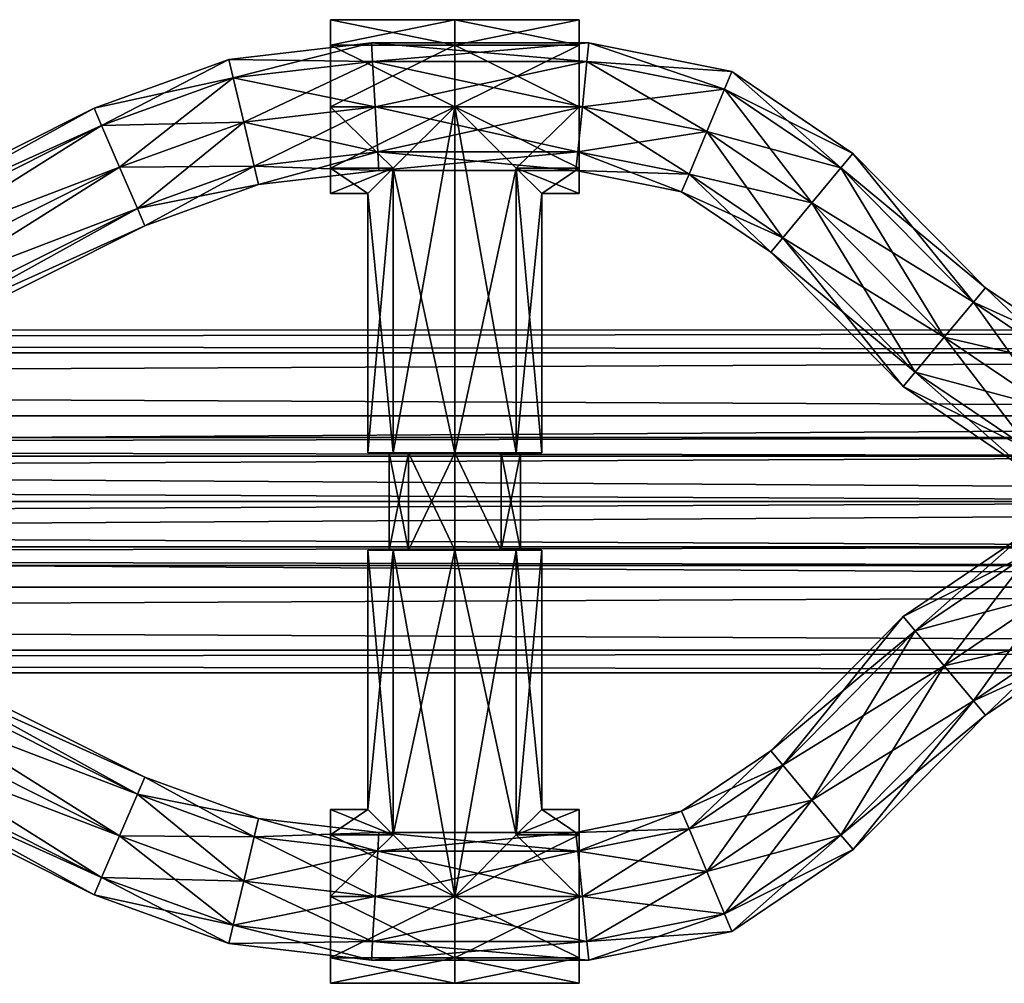
# Model space of a CAD drawing. Units: millimetres. Extents: x -1925 to 5876, y -4659 to 3241.
# Drawn here: x 3800 to 3938, y -402 to -266 of the extents above; entities that cross this region are included whole.
import ezdxf

# ---------------------------------------------------------------- set-up
doc = ezdxf.new("R2010")
doc.units = ezdxf.units.MM
doc.layers.add('ORG7413AY$Elverdal_Jungle', color=7, linetype='Continuous', true_color=0x939cb7)

msp = doc.modelspace()

# ---------------------------------------------------------------- linework, layer by layer
at = {"layer": 'ORG7413AY$Elverdal_Jungle', "color": 9, "true_color": 0xc8c8c8}
for points in [[(3843.38, -269.66, 391.4), (3860.88, -269.66, 391.4), (3860.88, -266.07, 400.07)], [(3843.38, -269.66, 391.4), (3860.88, -266.07, 400.07), (3843.38, -266.07, 400.07)], [(3843.38, -266.07, 400.07), (3860.88, -266.07, 400.07), (3860.88, -269.66, 408.73)], [(3843.38, -266.07, 400.07), (3860.88, -269.66, 408.73), (3843.38, -269.66, 408.73)], [(3843.38, -286.98, 408.73), (3843.38, -269.66, 391.4), (3843.38, -266.07, 400.07)], [(3843.38, -278.32, 412.32), (3843.38, -286.98, 408.73), (3843.38, -266.07, 400.07)], [(3843.38, -278.32, 412.32), (3843.38, -266.07, 400.07), (3843.38, -269.66, 408.73)], [(3878.38, -266.07, 400.07), (3878.38, -269.66, 408.73), (3860.88, -269.66, 408.73)], [(3878.38, -266.07, 400.07), (3860.88, -269.66, 408.73), (3860.88, -266.07, 400.07)], [(3878.38, -269.66, 391.4), (3878.38, -266.07, 400.07), (3860.88, -266.07, 400.07)], [(3878.38, -269.66, 391.4), (3860.88, -266.07, 400.07), (3860.88, -269.66, 391.4)], [(3878.38, -266.07, 400.07), (3878.38, -269.66, 391.4), (3878.38, -290.57, 400.07)], [(3878.38, -266.07, 400.07), (3878.38, -290.57, 400.07), (3878.38, -286.98, 408.73)], [(3878.38, -269.66, 408.73), (3878.38, -266.07, 400.07), (3878.38, -286.98, 408.73)], [(3843.38, -278.32, 387.82), (3860.88, -278.32, 387.82), (3860.88, -269.66, 391.4)], [(3843.38, -278.32, 387.82), (3860.88, -269.66, 391.4), (3843.38, -269.66, 391.4)], [(3843.38, -269.66, 408.73), (3860.88, -269.66, 408.73), (3860.88, -278.32, 412.32)], [(3843.38, -269.66, 408.73), (3860.88, -278.32, 412.32), (3843.38, -278.32, 412.32)], [(3843.38, -290.57, 400.07), (3843.38, -278.32, 387.82), (3843.38, -269.66, 391.4)], [(3843.38, -286.98, 408.73), (3843.38, -290.57, 400.07), (3843.38, -269.66, 391.4)], [(3878.38, -269.66, 408.73), (3878.38, -278.32, 412.32), (3860.88, -278.32, 412.32)], [(3878.38, -269.66, 408.73), (3860.88, -278.32, 412.32), (3860.88, -269.66, 408.73)], [(3878.38, -278.32, 387.82), (3878.38, -269.66, 391.4), (3860.88, -269.66, 391.4)], [(3878.38, -278.32, 387.82), (3860.88, -269.66, 391.4), (3860.88, -278.32, 387.82)], [(3878.38, -278.32, 387.82), (3878.38, -290.57, 400.07), (3878.38, -269.66, 391.4)], [(3878.38, -269.66, 408.73), (3878.38, -286.98, 408.73), (3878.38, -278.32, 412.32)], [(3843.38, -278.32, 412.32), (3860.88, -278.32, 412.32), (3852.22, -286.98, 408.73)], [(3843.38, -278.32, 412.32), (3852.22, -286.98, 408.73), (3843.38, -286.98, 408.73)], [(3843.38, -286.98, 391.4), (3852.22, -286.98, 391.4), (3860.88, -278.32, 387.82)], [(3843.38, -286.98, 391.4), (3860.88, -278.32, 387.82), (3843.38, -278.32, 387.82)], [(3843.38, -290.57, 400.07), (3843.38, -286.98, 391.4), (3843.38, -278.32, 387.82)], [(3852.22, -327.07, 408.73), (3860.88, -278.32, 412.32), (3860.88, -327.07, 412.32)], [(3852.22, -327.07, 408.73), (3852.22, -286.98, 408.73), (3860.88, -278.32, 412.32)], [(3860.88, -327.07, 387.82), (3860.88, -278.32, 387.82), (3852.22, -286.98, 391.4)], [(3878.38, -286.98, 391.4), (3878.38, -278.32, 387.82), (3860.88, -278.32, 387.82)], [(3878.38, -286.98, 391.4), (3860.88, -278.32, 387.82), (3869.54, -286.98, 391.4)], [(3878.38, -278.32, 412.32), (3869.54, -286.98, 408.73), (3860.88, -278.32, 412.32)], [(3869.54, -327.07, 391.4), (3860.88, -278.32, 387.82), (3860.88, -327.07, 387.82)], [(3869.54, -327.07, 391.4), (3869.54, -286.98, 391.4), (3860.88, -278.32, 387.82)], [(3860.88, -327.07, 412.32), (3860.88, -278.32, 412.32), (3869.54, -286.98, 408.73)], [(3878.38, -278.32, 412.32), (3878.38, -286.98, 408.73), (3869.54, -286.98, 408.73)], [(3878.38, -278.32, 387.82), (3878.38, -286.98, 391.4), (3878.38, -290.57, 400.07)], [(3843.38, -286.98, 408.73), (3852.22, -286.98, 408.73), (3848.63, -290.57, 400.07)], [(3843.38, -286.98, 408.73), (3848.63, -290.57, 400.07), (3843.38, -290.57, 400.07)], [(3843.38, -290.57, 400.07), (3848.63, -290.57, 400.07), (3852.22, -286.98, 391.4)], [(3843.38, -290.57, 400.07), (3852.22, -286.98, 391.4), (3843.38, -286.98, 391.4)], [(3848.63, -327.07, 400.07), (3852.22, -286.98, 408.73), (3852.22, -327.07, 408.73)], [(3848.63, -327.07, 400.07), (3848.63, -290.57, 400.07), (3852.22, -286.98, 408.73)], [(3852.22, -327.07, 391.4), (3852.22, -286.98, 391.4), (3848.63, -290.57, 400.07)], [(3860.88, -327.07, 387.82), (3852.22, -286.98, 391.4), (3852.22, -327.07, 391.4)], [(3860.88, -327.07, 412.32), (3869.54, -286.98, 408.73), (3869.54, -327.07, 408.73)], [(3878.38, -290.57, 400.07), (3878.38, -286.98, 391.4), (3869.54, -286.98, 391.4)], [(3878.38, -290.57, 400.07), (3869.54, -286.98, 391.4), (3873.13, -290.57, 400.07)], [(3878.38, -286.98, 408.73), (3873.13, -290.57, 400.07), (3869.54, -286.98, 408.73)], [(3873.13, -327.07, 400.07), (3869.54, -286.98, 391.4), (3869.54, -327.07, 391.4)], [(3873.13, -327.07, 400.07), (3873.13, -290.57, 400.07), (3869.54, -286.98, 391.4)], [(3869.54, -327.07, 408.73), (3869.54, -286.98, 408.73), (3873.13, -290.57, 400.07)], [(3878.38, -286.98, 408.73), (3878.38, -290.57, 400.07), (3873.13, -290.57, 400.07)], [(3852.22, -327.07, 391.4), (3848.63, -290.57, 400.07), (3848.63, -327.07, 400.07)], [(3869.54, -327.07, 408.73), (3873.13, -290.57, 400.07), (3873.13, -327.07, 400.07)], [(2299.74, -309.78, 2599.78), (4299.74, -313.01, 2587.71), (4299.74, -309.77, 2599.78)], [(2299.74, -313.01, 2611.86), (2299.74, -309.78, 2599.78), (4299.74, -309.77, 2599.78)], [(2299.74, -313.01, 2611.86), (4299.74, -309.77, 2599.78), (4299.74, -313.01, 2611.86)], [(2299.74, -309.78, 2599.78), (2299.74, -313.01, 2587.71), (4299.74, -313.01, 2587.71)], [(2299.74, -313.01, 2587.71), (2299.74, -321.85, 2578.87), (4299.74, -321.85, 2578.87)], [(2299.74, -313.01, 2587.71), (4299.74, -321.85, 2578.87), (4299.74, -313.01, 2587.71)], [(2299.74, -321.85, 2620.7), (2299.74, -313.01, 2611.86), (4299.74, -313.01, 2611.86)], [(2299.74, -321.85, 2620.7), (4299.74, -313.01, 2611.86), (4299.74, -321.85, 2620.7)], [(2299.74, -321.85, 2578.87), (2299.74, -333.93, 2575.63), (4299.74, -333.92, 2575.63)], [(2299.74, -321.85, 2578.87), (4299.74, -333.92, 2575.63), (4299.74, -321.85, 2578.87)], [(2299.74, -333.93, 2623.93), (2299.74, -321.85, 2620.7), (4299.74, -321.85, 2620.7)], [(2299.74, -333.93, 2623.93), (4299.74, -321.85, 2620.7), (4299.74, -333.92, 2623.93)], [(3852.22, -327.07, 408.73), (3851.63, -327.07, 400.07), (3848.63, -327.07, 400.07)], [(3848.63, -327.07, 400.07), (3851.63, -327.07, 400.07), (3854.34, -327.07, 393.53)], [(3848.63, -327.07, 400.07), (3854.34, -327.07, 393.53), (3852.22, -327.07, 391.4)], [(3852.22, -327.07, 408.73), (3854.34, -327.07, 406.61), (3851.63, -327.07, 400.07)], [(3860.88, -327.07, 412.32), (3854.34, -327.07, 406.61), (3852.22, -327.07, 408.73)], [(3852.22, -327.07, 391.4), (3854.34, -327.07, 393.53), (3860.88, -327.07, 390.82)], [(3852.22, -327.07, 391.4), (3860.88, -327.07, 390.82), (3860.88, -327.07, 387.82)], [(3860.88, -327.07, 412.32), (3860.88, -327.07, 409.32), (3854.34, -327.07, 406.61)], [(3869.54, -327.07, 408.73), (3860.88, -327.07, 409.32), (3860.88, -327.07, 412.32)], [(3869.54, -327.07, 408.73), (3867.42, -327.07, 406.61), (3860.88, -327.07, 409.32)], [(3860.88, -327.07, 387.82), (3867.42, -327.07, 393.53), (3869.54, -327.07, 391.4)], [(3860.88, -327.07, 387.82), (3860.88, -327.07, 390.82), (3867.42, -327.07, 393.53)], [(3873.13, -327.07, 400.07), (3867.42, -327.07, 406.61), (3869.54, -327.07, 408.73)], [(3873.13, -327.07, 400.07), (3870.13, -327.07, 400.07), (3867.42, -327.07, 406.61)], [(3869.54, -327.07, 391.4), (3867.42, -327.07, 393.53), (3870.13, -327.07, 400.07)], [(3869.54, -327.07, 391.4), (3870.13, -327.07, 400.07), (3873.13, -327.07, 400.07)], [(2299.74, -346, 2620.7), (2299.74, -333.93, 2623.93), (4299.74, -333.92, 2623.93)], [(2299.74, -346, 2620.7), (4299.74, -333.92, 2623.93), (4299.74, -346, 2620.7)], [(2299.74, -333.93, 2575.63), (4299.74, -346, 2578.87), (4299.74, -333.92, 2575.63)], [(2299.74, -333.93, 2575.63), (2299.74, -346, 2578.87), (4299.74, -346, 2578.87)], [(3848.63, -340.78, 400.07), (3852.22, -340.78, 408.73), (3852.22, -380.87, 408.73)], [(3848.63, -340.78, 400.07), (3852.22, -380.87, 408.73), (3848.63, -377.28, 400.07)], [(3852.22, -340.78, 391.4), (3848.63, -340.78, 400.07), (3848.63, -377.28, 400.07)], [(3852.22, -340.78, 391.4), (3848.63, -377.28, 400.07), (3852.22, -380.87, 391.4)], [(3852.22, -340.78, 408.73), (3848.63, -340.78, 400.07), (3851.63, -340.78, 400.07)], [(3848.63, -340.78, 400.07), (3854.34, -340.78, 393.53), (3851.63, -340.78, 400.07)], [(3848.63, -340.78, 400.07), (3852.22, -340.78, 391.4), (3854.34, -340.78, 393.53)], [(3852.22, -340.78, 408.73), (3851.63, -340.78, 400.07), (3854.34, -340.78, 406.61)], [(3852.22, -340.78, 408.73), (3860.88, -340.78, 412.32), (3860.88, -389.53, 412.32)], [(3852.22, -340.78, 408.73), (3860.88, -389.53, 412.32), (3852.22, -380.87, 408.73)], [(3860.88, -340.78, 387.82), (3852.22, -340.78, 391.4), (3852.22, -380.87, 391.4)], [(3860.88, -340.78, 387.82), (3852.22, -380.87, 391.4), (3860.88, -389.53, 387.82)], [(3860.88, -340.78, 412.32), (3852.22, -340.78, 408.73), (3854.34, -340.78, 406.61)], [(3852.22, -340.78, 391.4), (3860.88, -340.78, 387.82), (3860.88, -340.78, 390.82)], [(3852.22, -340.78, 391.4), (3860.88, -340.78, 390.82), (3854.34, -340.78, 393.53)], [(3860.88, -340.78, 412.32), (3854.34, -340.78, 406.61), (3860.88, -340.78, 409.32)], [(3869.54, -340.78, 391.4), (3860.88, -340.78, 387.82), (3860.88, -389.53, 387.82)], [(3869.54, -340.78, 391.4), (3860.88, -389.53, 387.82), (3869.54, -380.87, 391.4)], [(3860.88, -340.78, 412.32), (3869.54, -340.78, 408.73), (3869.54, -380.87, 408.73)], [(3860.88, -340.78, 412.32), (3869.54, -380.87, 408.73), (3860.88, -389.53, 412.32)], [(3869.54, -340.78, 408.73), (3860.88, -340.78, 412.32), (3860.88, -340.78, 409.32)], [(3869.54, -340.78, 408.73), (3860.88, -340.78, 409.32), (3867.42, -340.78, 406.61)], [(3860.88, -340.78, 387.82), (3869.54, -340.78, 391.4), (3867.42, -340.78, 393.53)], [(3860.88, -340.78, 387.82), (3867.42, -340.78, 393.53), (3860.88, -340.78, 390.82)], [(3873.13, -340.78, 400.07), (3869.54, -340.78, 408.73), (3867.42, -340.78, 406.61)], [(3873.13, -340.78, 400.07), (3867.42, -340.78, 406.61), (3870.13, -340.78, 400.07)], [(3869.54, -340.78, 391.4), (3870.13, -340.78, 400.07), (3867.42, -340.78, 393.53)], [(3873.13, -340.78, 400.07), (3869.54, -340.78, 391.4), (3869.54, -380.87, 391.4)], [(3873.13, -340.78, 400.07), (3869.54, -380.87, 391.4), (3873.13, -377.28, 400.07)], [(3869.54, -340.78, 408.73), (3873.13, -340.78, 400.07), (3873.13, -377.28, 400.07)], [(3869.54, -340.78, 408.73), (3873.13, -377.28, 400.07), (3869.54, -380.87, 408.73)], [(3869.54, -340.78, 391.4), (3873.13, -340.78, 400.07), (3870.13, -340.78, 400.07)], [(2299.74, -354.84, 2611.86), (2299.74, -346, 2620.7), (4299.74, -346, 2620.7)], [(2299.74, -354.84, 2611.86), (4299.74, -346, 2620.7), (4299.74, -354.84, 2611.86)], [(2299.74, -346, 2578.87), (2299.74, -354.84, 2587.71), (4299.74, -354.84, 2587.71)], [(2299.74, -346, 2578.87), (4299.74, -354.84, 2587.71), (4299.74, -346, 2578.87)], [(2299.74, -358.08, 2599.78), (2299.74, -354.84, 2611.86), (4299.74, -354.84, 2611.86)], [(2299.74, -358.08, 2599.78), (4299.74, -354.84, 2611.86), (4299.74, -358.07, 2599.78)], [(2299.74, -354.84, 2587.71), (2299.74, -358.08, 2599.78), (4299.74, -358.07, 2599.78)], [(2299.74, -354.84, 2587.71), (4299.74, -358.07, 2599.78), (4299.74, -354.84, 2587.71)], [(3848.63, -377.28, 400.07), (3852.22, -380.87, 408.73), (3843.38, -380.87, 408.73)], [(3848.63, -377.28, 400.07), (3843.38, -380.87, 408.73), (3843.38, -377.28, 400.07)], [(3852.22, -380.87, 391.4), (3848.63, -377.28, 400.07), (3843.38, -377.28, 400.07)], [(3852.22, -380.87, 391.4), (3843.38, -377.28, 400.07), (3843.38, -380.87, 391.4)], [(3843.38, -389.53, 387.82), (3843.38, -380.87, 391.4), (3843.38, -377.28, 400.07)], [(3843.38, -389.53, 387.82), (3843.38, -377.28, 400.07), (3843.38, -398.19, 391.4)], [(3843.38, -398.19, 391.4), (3843.38, -377.28, 400.07), (3843.38, -380.87, 408.73)], [(3869.54, -380.87, 391.4), (3878.38, -380.87, 391.4), (3878.38, -377.28, 400.07)], [(3869.54, -380.87, 391.4), (3878.38, -377.28, 400.07), (3873.13, -377.28, 400.07)], [(3873.13, -377.28, 400.07), (3878.38, -380.87, 408.73), (3869.54, -380.87, 408.73)], [(3873.13, -377.28, 400.07), (3878.38, -377.28, 400.07), (3878.38, -380.87, 408.73)], [(3878.38, -377.28, 400.07), (3878.38, -380.87, 391.4), (3878.38, -389.53, 387.82)], [(3878.38, -377.28, 400.07), (3878.38, -389.53, 387.82), (3878.38, -398.19, 391.4)], [(3878.38, -377.28, 400.07), (3878.38, -398.19, 391.4), (3878.38, -401.78, 400.07)], [(3878.38, -377.28, 400.07), (3878.38, -401.78, 400.07), (3878.38, -380.87, 408.73)], [(3852.22, -380.87, 408.73), (3860.88, -389.53, 412.32), (3843.38, -389.53, 412.32)], [(3852.22, -380.87, 408.73), (3843.38, -389.53, 412.32), (3843.38, -380.87, 408.73)], [(3860.88, -389.53, 387.82), (3852.22, -380.87, 391.4), (3843.38, -380.87, 391.4)], [(3860.88, -389.53, 387.82), (3843.38, -380.87, 391.4), (3843.38, -389.53, 387.82)], [(3843.38, -398.19, 391.4), (3843.38, -380.87, 408.73), (3843.38, -401.78, 400.07)], [(3843.38, -401.78, 400.07), (3843.38, -380.87, 408.73), (3843.38, -389.53, 412.32)], [(3860.88, -389.53, 387.82), (3878.38, -389.53, 387.82), (3878.38, -380.87, 391.4)], [(3860.88, -389.53, 387.82), (3878.38, -380.87, 391.4), (3869.54, -380.87, 391.4)], [(3869.54, -380.87, 408.73), (3878.38, -389.53, 412.32), (3860.88, -389.53, 412.32)], [(3869.54, -380.87, 408.73), (3878.38, -380.87, 408.73), (3878.38, -389.53, 412.32)], [(3878.38, -380.87, 408.73), (3878.38, -401.78, 400.07), (3878.38, -398.19, 408.73)], [(3878.38, -380.87, 408.73), (3878.38, -398.19, 408.73), (3878.38, -389.53, 412.32)], [(3860.88, -398.19, 391.4), (3860.88, -389.53, 387.82), (3843.38, -389.53, 387.82)], [(3860.88, -398.19, 391.4), (3843.38, -389.53, 387.82), (3843.38, -398.19, 391.4)], [(3860.88, -389.53, 412.32), (3860.88, -398.19, 408.73), (3843.38, -398.19, 408.73)], [(3860.88, -389.53, 412.32), (3843.38, -398.19, 408.73), (3843.38, -389.53, 412.32)], [(3843.38, -401.78, 400.07), (3843.38, -389.53, 412.32), (3843.38, -398.19, 408.73)], [(3860.88, -389.53, 412.32), (3878.38, -389.53, 412.32), (3878.38, -398.19, 408.73)], [(3860.88, -389.53, 412.32), (3878.38, -398.19, 408.73), (3860.88, -398.19, 408.73)], [(3860.88, -398.19, 391.4), (3878.38, -398.19, 391.4), (3878.38, -389.53, 387.82)], [(3860.88, -398.19, 391.4), (3878.38, -389.53, 387.82), (3860.88, -389.53, 387.82)], [(3860.88, -401.78, 400.07), (3860.88, -398.19, 391.4), (3843.38, -398.19, 391.4)], [(3860.88, -401.78, 400.07), (3843.38, -398.19, 391.4), (3843.38, -401.78, 400.07)], [(3860.88, -398.19, 408.73), (3860.88, -401.78, 400.07), (3843.38, -401.78, 400.07)], [(3860.88, -398.19, 408.73), (3843.38, -401.78, 400.07), (3843.38, -398.19, 408.73)], [(3860.88, -398.19, 408.73), (3878.38, -398.19, 408.73), (3878.38, -401.78, 400.07)], [(3860.88, -398.19, 408.73), (3878.38, -401.78, 400.07), (3860.88, -401.78, 400.07)], [(3860.88, -401.78, 400.07), (3878.38, -401.78, 400.07), (3878.38, -398.19, 391.4)], [(3860.88, -401.78, 400.07), (3878.38, -398.19, 391.4), (3860.88, -398.19, 391.4)]]:
    msp.add_3dface(points, dxfattribs=at)
at = {"layer": 'ORG7413AY$Elverdal_Jungle', "color": 33, "true_color": 0xd19e74}
for points in [[(3849.13, -269.32, 400.07), (3829.08, -271.66, 400.07), (3829.69, -274.24, 393.7)], [(3849.28, -271.96, 406.43), (3829.08, -271.66, 400.07), (3849.13, -269.32, 400.07)], [(3849.13, -269.32, 400.07), (3829.69, -274.24, 393.7), (3849.28, -271.96, 393.7)], [(3879.48, -271.96, 406.43), (3849.13, -269.32, 400.07), (3879.74, -269.32, 400.07)], [(3879.74, -269.32, 400.07), (3849.13, -269.32, 400.07), (3849.28, -271.96, 393.7)], [(3879.48, -271.96, 406.43), (3849.28, -271.96, 406.43), (3849.13, -269.32, 400.07)], [(3879.74, -269.32, 400.07), (3849.28, -271.96, 393.7), (3879.48, -271.96, 393.7)], [(3899.92, -273.37, 400.07), (3879.74, -269.32, 400.07), (3879.48, -271.96, 393.7)], [(3898.88, -275.85, 406.43), (3879.48, -271.96, 406.43), (3879.74, -269.32, 400.07)], [(3898.88, -275.85, 406.43), (3879.74, -269.32, 400.07), (3899.92, -273.37, 400.07)], [(3829.08, -271.66, 400.07), (3810.1, -278.55, 400.07), (3811.14, -280.97, 393.7)], [(3829.69, -274.24, 406.43), (3810.1, -278.55, 400.07), (3829.08, -271.66, 400.07)], [(3829.08, -271.66, 400.07), (3811.14, -280.97, 393.7), (3829.69, -274.24, 393.7)], [(3849.28, -271.96, 406.43), (3829.69, -274.24, 406.43), (3829.08, -271.66, 400.07)], [(3849.28, -271.96, 393.7), (3829.69, -274.24, 393.7), (3831.16, -280.48, 391.07)], [(3849.65, -278.32, 409.07), (3829.69, -274.24, 406.43), (3849.28, -271.96, 406.43)], [(3849.28, -271.96, 393.7), (3831.16, -280.48, 391.07), (3849.65, -278.32, 391.07)], [(3879.48, -271.96, 393.7), (3849.28, -271.96, 393.7), (3849.65, -278.32, 391.07)], [(3878.85, -278.32, 409.07), (3849.28, -271.96, 406.43), (3879.48, -271.96, 406.43)], [(3878.85, -278.32, 409.07), (3849.65, -278.32, 409.07), (3849.28, -271.96, 406.43)], [(3879.48, -271.96, 393.7), (3849.65, -278.32, 391.07), (3878.85, -278.32, 391.07)], [(3898.88, -275.85, 393.7), (3879.48, -271.96, 393.7), (3878.85, -278.32, 391.07)], [(3896.37, -281.84, 409.07), (3878.85, -278.32, 409.07), (3879.48, -271.96, 406.43)], [(3899.92, -273.37, 400.07), (3879.48, -271.96, 393.7), (3898.88, -275.85, 393.7)], [(3896.37, -281.84, 409.07), (3879.48, -271.96, 406.43), (3898.88, -275.85, 406.43)], [(3829.69, -274.24, 406.43), (3811.14, -280.97, 406.43), (3810.1, -278.55, 400.07)], [(3829.69, -274.24, 393.7), (3811.14, -280.97, 393.7), (3813.66, -286.83, 391.07)], [(3831.16, -280.48, 409.07), (3811.14, -280.97, 406.43), (3829.69, -274.24, 406.43)], [(3829.69, -274.24, 393.7), (3813.66, -286.83, 391.07), (3831.16, -280.48, 391.07)], [(3849.65, -278.32, 409.07), (3831.16, -280.48, 409.07), (3829.69, -274.24, 406.43)], [(3916.96, -284.9, 400.07), (3899.92, -273.37, 400.07), (3898.88, -275.85, 393.7)], [(3915.27, -286.94, 406.43), (3898.88, -275.85, 406.43), (3899.92, -273.37, 400.07)], [(3915.27, -286.94, 406.43), (3899.92, -273.37, 400.07), (3916.96, -284.9, 400.07)], [(3898.88, -275.85, 393.7), (3878.85, -278.32, 391.07), (3896.37, -281.84, 391.07)], [(3915.27, -286.94, 393.7), (3898.88, -275.85, 393.7), (3896.37, -281.84, 391.07)], [(3911.18, -291.86, 409.07), (3896.37, -281.84, 409.07), (3898.88, -275.85, 406.43)], [(3916.96, -284.9, 400.07), (3898.88, -275.85, 393.7), (3915.27, -286.94, 393.7)], [(3911.18, -291.86, 409.07), (3898.88, -275.85, 406.43), (3915.27, -286.94, 406.43)], [(3810.1, -278.55, 400.07), (3752.23, -307.53, 400.07), (3753.27, -309.95, 393.7)], [(3811.14, -280.97, 406.43), (3752.23, -307.53, 400.07), (3810.1, -278.55, 400.07)], [(3810.1, -278.55, 400.07), (3753.27, -309.95, 393.7), (3811.14, -280.97, 393.7)], [(3849.65, -278.32, 391.07), (3831.16, -280.48, 391.07), (3832.63, -286.71, 393.7)], [(3850.02, -284.69, 406.43), (3831.16, -280.48, 409.07), (3849.65, -278.32, 409.07)], [(3849.65, -278.32, 391.07), (3832.63, -286.71, 393.7), (3850.02, -284.69, 393.7)], [(3878.85, -278.32, 391.07), (3849.65, -278.32, 391.07), (3850.02, -284.69, 393.7)], [(3878.21, -284.69, 406.43), (3849.65, -278.32, 409.07), (3878.85, -278.32, 409.07)], [(3878.21, -284.69, 406.43), (3850.02, -284.69, 406.43), (3849.65, -278.32, 409.07)], [(3878.85, -278.32, 391.07), (3850.02, -284.69, 393.7), (3878.21, -284.69, 393.7)], [(3896.37, -281.84, 391.07), (3878.85, -278.32, 391.07), (3878.21, -284.69, 393.7)], [(3893.87, -287.83, 406.43), (3878.21, -284.69, 406.43), (3878.85, -278.32, 409.07)], [(3893.87, -287.83, 406.43), (3878.85, -278.32, 409.07), (3896.37, -281.84, 409.07)], [(3811.14, -280.97, 406.43), (3753.27, -309.95, 406.43), (3752.23, -307.53, 400.07)], [(3811.14, -280.97, 393.7), (3753.27, -309.95, 393.7), (3755.78, -315.81, 391.07)], [(3813.66, -286.83, 409.07), (3753.27, -309.95, 406.43), (3811.14, -280.97, 406.43)], [(3811.14, -280.97, 393.7), (3755.78, -315.81, 391.07), (3813.66, -286.83, 391.07)], [(3831.16, -280.48, 409.07), (3813.66, -286.83, 409.07), (3811.14, -280.97, 406.43)], [(3831.16, -280.48, 391.07), (3813.66, -286.83, 391.07), (3816.18, -292.68, 393.7)], [(3832.63, -286.71, 406.43), (3813.66, -286.83, 409.07), (3831.16, -280.48, 409.07)], [(3831.16, -280.48, 391.07), (3816.18, -292.68, 393.7), (3832.63, -286.71, 393.7)], [(3850.02, -284.69, 406.43), (3832.63, -286.71, 406.43), (3831.16, -280.48, 409.07)], [(3896.37, -281.84, 391.07), (3878.21, -284.69, 393.7), (3893.87, -287.83, 393.7)], [(3911.18, -291.86, 391.07), (3896.37, -281.84, 391.07), (3893.87, -287.83, 393.7)], [(3907.09, -296.77, 406.43), (3893.87, -287.83, 406.43), (3896.37, -281.84, 409.07)], [(3915.27, -286.94, 393.7), (3896.37, -281.84, 391.07), (3911.18, -291.86, 391.07)], [(3907.09, -296.77, 406.43), (3896.37, -281.84, 409.07), (3911.18, -291.86, 409.07)], [(3850.02, -284.69, 393.7), (3832.63, -286.71, 393.7), (3833.24, -289.29, 400.07)], [(3850.17, -287.32, 400.07), (3832.63, -286.71, 406.43), (3850.02, -284.69, 406.43)], [(3850.02, -284.69, 393.7), (3833.24, -289.29, 400.07), (3850.17, -287.32, 400.07)], [(3878.21, -284.69, 393.7), (3850.02, -284.69, 393.7), (3850.17, -287.32, 400.07)], [(3877.95, -287.32, 400.07), (3850.02, -284.69, 406.43), (3878.21, -284.69, 406.43)], [(3877.95, -287.32, 400.07), (3850.17, -287.32, 400.07), (3850.02, -284.69, 406.43)], [(3878.21, -284.69, 393.7), (3850.17, -287.32, 400.07), (3877.95, -287.32, 400.07)], [(3893.87, -287.83, 393.7), (3878.21, -284.69, 393.7), (3877.95, -287.32, 400.07)], [(3892.83, -290.31, 400.07), (3877.95, -287.32, 400.07), (3878.21, -284.69, 406.43)], [(3892.83, -290.31, 400.07), (3878.21, -284.69, 406.43), (3893.87, -287.83, 406.43)], [(3935.61, -303.83, 400.07), (3916.96, -284.9, 400.07), (3915.27, -286.94, 393.7)], [(3933.92, -305.87, 406.43), (3915.27, -286.94, 406.43), (3916.96, -284.9, 400.07)], [(3933.92, -305.87, 406.43), (3916.96, -284.9, 400.07), (3935.61, -303.83, 400.07)], [(3813.66, -286.83, 409.07), (3755.78, -315.81, 409.07), (3753.27, -309.95, 406.43)], [(3813.66, -286.83, 391.07), (3755.78, -315.81, 391.07), (3758.29, -321.67, 393.7)], [(3816.18, -292.68, 406.43), (3755.78, -315.81, 409.07), (3813.66, -286.83, 409.07)], [(3813.66, -286.83, 391.07), (3758.29, -321.67, 393.7), (3816.18, -292.68, 393.7)], [(3832.63, -286.71, 406.43), (3816.18, -292.68, 406.43), (3813.66, -286.83, 409.07)], [(3832.63, -286.71, 393.7), (3816.18, -292.68, 393.7), (3817.22, -295.11, 400.07)], [(3833.24, -289.29, 400.07), (3816.18, -292.68, 406.43), (3832.63, -286.71, 406.43)], [(3832.63, -286.71, 393.7), (3817.22, -295.11, 400.07), (3833.24, -289.29, 400.07)], [(3850.17, -287.32, 400.07), (3833.24, -289.29, 400.07), (3832.63, -286.71, 406.43)], [(3933.92, -305.87, 393.7), (3915.27, -286.94, 393.7), (3911.18, -291.86, 391.07)], [(3929.83, -310.79, 409.07), (3911.18, -291.86, 409.07), (3915.27, -286.94, 406.43)], [(3935.61, -303.83, 400.07), (3915.27, -286.94, 393.7), (3933.92, -305.87, 393.7)], [(3929.83, -310.79, 409.07), (3915.27, -286.94, 406.43), (3933.92, -305.87, 406.43)], [(3893.87, -287.83, 393.7), (3877.95, -287.32, 400.07), (3892.83, -290.31, 400.07)], [(3907.09, -296.77, 393.7), (3893.87, -287.83, 393.7), (3892.83, -290.31, 400.07)], [(3905.4, -298.81, 400.07), (3892.83, -290.31, 400.07), (3893.87, -287.83, 406.43)], [(3911.18, -291.86, 391.07), (3893.87, -287.83, 393.7), (3907.09, -296.77, 393.7)], [(3905.4, -298.81, 400.07), (3893.87, -287.83, 406.43), (3907.09, -296.77, 406.43)], [(3833.24, -289.29, 400.07), (3817.22, -295.11, 400.07), (3816.18, -292.68, 406.43)], [(3907.09, -296.77, 393.7), (3892.83, -290.31, 400.07), (3905.4, -298.81, 400.07)], [(3929.83, -310.79, 391.07), (3911.18, -291.86, 391.07), (3907.09, -296.77, 393.7)], [(3925.74, -315.7, 406.43), (3907.09, -296.77, 406.43), (3911.18, -291.86, 409.07)], [(3933.92, -305.87, 393.7), (3911.18, -291.86, 391.07), (3929.83, -310.79, 391.07)], [(3925.74, -315.7, 406.43), (3911.18, -291.86, 409.07), (3929.83, -310.79, 409.07)], [(3816.18, -292.68, 406.43), (3758.29, -321.67, 406.43), (3755.78, -315.81, 409.07)], [(3816.18, -292.68, 393.7), (3758.29, -321.67, 393.7), (3759.33, -324.1, 400.07)], [(3817.22, -295.11, 400.07), (3758.29, -321.67, 406.43), (3816.18, -292.68, 406.43)], [(3816.18, -292.68, 393.7), (3759.33, -324.1, 400.07), (3817.22, -295.11, 400.07)], [(3817.22, -295.11, 400.07), (3759.33, -324.1, 400.07), (3758.29, -321.67, 406.43)], [(3925.74, -315.7, 393.7), (3907.09, -296.77, 393.7), (3905.4, -298.81, 400.07)], [(3924.04, -317.74, 400.07), (3905.4, -298.81, 400.07), (3907.09, -296.77, 406.43)], [(3929.83, -310.79, 391.07), (3907.09, -296.77, 393.7), (3925.74, -315.7, 393.7)], [(3924.04, -317.74, 400.07), (3907.09, -296.77, 406.43), (3925.74, -315.7, 406.43)], [(3925.74, -315.7, 393.7), (3905.4, -298.81, 400.07), (3924.04, -317.74, 400.07)], [(3948.18, -312.33, 400.07), (3935.61, -303.83, 400.07), (3933.92, -305.87, 393.7)], [(3947.14, -314.81, 406.43), (3933.92, -305.87, 406.43), (3935.61, -303.83, 400.07)], [(3947.14, -314.81, 406.43), (3935.61, -303.83, 400.07), (3948.18, -312.33, 400.07)], [(3947.14, -314.81, 393.7), (3933.92, -305.87, 393.7), (3929.83, -310.79, 391.07)], [(3944.64, -320.8, 409.07), (3929.83, -310.79, 409.07), (3933.92, -305.87, 406.43)], [(3948.18, -312.33, 400.07), (3933.92, -305.87, 393.7), (3947.14, -314.81, 393.7)], [(3944.64, -320.8, 409.07), (3933.92, -305.87, 406.43), (3947.14, -314.81, 406.43)], [(3942.13, -326.79, 406.43), (3925.74, -315.7, 406.43), (3929.83, -310.79, 409.07)], [(3944.64, -320.8, 391.07), (3929.83, -310.79, 391.07), (3925.74, -315.7, 393.7)], [(3947.14, -314.81, 393.7), (3929.83, -310.79, 391.07), (3944.64, -320.8, 391.07)], [(3942.13, -326.79, 406.43), (3929.83, -310.79, 409.07), (3944.64, -320.8, 409.07)], [(3941.09, -329.27, 400.07), (3924.04, -317.74, 400.07), (3925.74, -315.7, 406.43)], [(3942.13, -326.79, 393.7), (3925.74, -315.7, 393.7), (3924.04, -317.74, 400.07)], [(3941.09, -329.27, 400.07), (3925.74, -315.7, 406.43), (3942.13, -326.79, 406.43)], [(3944.64, -320.8, 391.07), (3925.74, -315.7, 393.7), (3942.13, -326.79, 393.7)], [(3942.13, -326.79, 393.7), (3924.04, -317.74, 400.07), (3941.09, -329.27, 400.07)], [(4021.76, -324.92, 1510.05), (4021.76, -327.56, 1516.42), (2578.49, -327.56, 1516.42)], [(4021.76, -324.92, 1510.05), (2578.49, -327.56, 1516.42), (2578.49, -324.93, 1510.05)], [(4021.76, -327.56, 1503.69), (4021.76, -324.92, 1510.05), (2578.49, -324.93, 1510.05)], [(4021.76, -327.56, 1503.69), (2578.49, -324.93, 1510.05), (2578.49, -327.56, 1503.69)], [(3851.63, -327.07, 400.07), (3854.34, -340.78, 393.53), (3854.34, -327.07, 393.53)], [(3851.63, -327.07, 400.07), (3851.63, -340.78, 400.07), (3854.34, -340.78, 393.53)], [(3854.34, -327.07, 406.61), (3851.63, -340.78, 400.07), (3851.63, -327.07, 400.07)], [(3854.34, -327.07, 406.61), (3854.34, -340.78, 406.61), (3851.63, -340.78, 400.07)], [(3860.88, -327.07, 390.82), (3854.34, -340.78, 393.53), (3860.88, -340.78, 390.82)], [(3860.88, -327.07, 390.82), (3854.34, -327.07, 393.53), (3854.34, -340.78, 393.53)], [(3860.88, -340.78, 409.32), (3854.34, -340.78, 406.61), (3854.34, -327.07, 406.61)], [(3860.88, -340.78, 409.32), (3854.34, -327.07, 406.61), (3860.88, -327.07, 409.32)], [(3860.88, -327.07, 409.32), (3867.42, -340.78, 406.61), (3860.88, -340.78, 409.32)], [(3860.88, -327.07, 409.32), (3867.42, -327.07, 406.61), (3867.42, -340.78, 406.61)], [(3860.88, -327.07, 390.82), (3867.42, -340.78, 393.53), (3867.42, -327.07, 393.53)], [(3860.88, -327.07, 390.82), (3860.88, -340.78, 390.82), (3867.42, -340.78, 393.53)], [(3867.42, -327.07, 406.61), (3870.13, -340.78, 400.07), (3867.42, -340.78, 406.61)], [(3867.42, -327.07, 406.61), (3870.13, -327.07, 400.07), (3870.13, -340.78, 400.07)], [(3870.13, -327.07, 400.07), (3867.42, -340.78, 393.53), (3870.13, -340.78, 400.07)], [(3870.13, -327.07, 400.07), (3867.42, -327.07, 393.53), (3867.42, -340.78, 393.53)], [(4021.76, -327.56, 1516.42), (4021.76, -333.92, 1519.05), (2578.49, -333.93, 1519.05)], [(4021.76, -327.56, 1516.42), (2578.49, -333.93, 1519.05), (2578.49, -327.56, 1516.42)], [(4021.76, -333.92, 1501.05), (4021.76, -327.56, 1503.69), (2578.49, -327.56, 1503.69)], [(4021.76, -333.92, 1501.05), (2578.49, -327.56, 1503.69), (2578.49, -333.93, 1501.05)], [(4021.76, -340.29, 1503.69), (4021.76, -333.92, 1501.05), (2578.49, -333.93, 1501.05)], [(4021.76, -333.92, 1519.05), (4021.76, -340.29, 1516.42), (2578.49, -340.29, 1516.42)], [(4021.76, -333.92, 1519.05), (2578.49, -340.29, 1516.42), (2578.49, -333.93, 1519.05)], [(4021.76, -340.29, 1503.69), (2578.49, -333.93, 1501.05), (2578.49, -340.29, 1503.69)], [(3942.13, -341.06, 393.7), (3941.09, -338.58, 400.07), (3924.04, -350.11, 400.07)], [(3941.09, -338.58, 400.07), (3925.74, -352.14, 406.43), (3924.04, -350.11, 400.07)], [(3941.09, -338.58, 400.07), (3942.13, -341.06, 406.43), (3925.74, -352.14, 406.43)], [(4021.76, -342.92, 1510.05), (4021.76, -340.29, 1503.69), (2578.49, -340.29, 1503.69)], [(4021.76, -342.92, 1510.05), (2578.49, -340.29, 1503.69), (2578.49, -342.93, 1510.05)], [(4021.76, -340.29, 1516.42), (4021.76, -342.92, 1510.05), (2578.49, -342.93, 1510.05)], [(4021.76, -340.29, 1516.42), (2578.49, -342.93, 1510.05), (2578.49, -340.29, 1516.42)], [(3942.13, -341.06, 393.7), (3924.04, -350.11, 400.07), (3925.74, -352.14, 393.7)], [(3942.13, -341.06, 406.43), (3929.83, -357.06, 409.07), (3925.74, -352.14, 406.43)], [(3944.64, -347.05, 391.07), (3942.13, -341.06, 393.7), (3925.74, -352.14, 393.7)], [(3942.13, -341.06, 406.43), (3944.64, -347.05, 409.07), (3929.83, -357.06, 409.07)], [(3816.18, -375.16, 393.7), (3759.33, -343.75, 400.07), (3758.29, -346.17, 393.7)], [(3817.22, -372.74, 400.07), (3758.29, -346.17, 406.43), (3759.33, -343.75, 400.07)], [(3816.18, -375.16, 393.7), (3817.22, -372.74, 400.07), (3759.33, -343.75, 400.07)], [(3813.66, -381.02, 391.07), (3758.29, -346.17, 393.7), (3755.78, -352.03, 391.07)], [(3816.18, -375.16, 406.43), (3755.78, -352.03, 409.07), (3758.29, -346.17, 406.43)], [(3813.66, -381.02, 391.07), (3816.18, -375.16, 393.7), (3758.29, -346.17, 393.7)], [(3817.22, -372.74, 400.07), (3816.18, -375.16, 406.43), (3758.29, -346.17, 406.43)], [(3944.64, -347.05, 391.07), (3925.74, -352.14, 393.7), (3929.83, -357.06, 391.07)], [(3947.14, -353.03, 393.7), (3944.64, -347.05, 391.07), (3929.83, -357.06, 391.07)], [(3944.64, -347.05, 409.07), (3933.92, -361.98, 406.43), (3929.83, -357.06, 409.07)], [(3944.64, -347.05, 409.07), (3947.14, -353.03, 406.43), (3933.92, -361.98, 406.43)], [(3925.74, -352.14, 393.7), (3924.04, -350.11, 400.07), (3905.4, -369.04, 400.07)], [(3924.04, -350.11, 400.07), (3907.09, -371.07, 406.43), (3905.4, -369.04, 400.07)], [(3924.04, -350.11, 400.07), (3925.74, -352.14, 406.43), (3907.09, -371.07, 406.43)], [(3811.14, -386.87, 393.7), (3755.78, -352.03, 391.07), (3753.27, -357.89, 393.7)], [(3813.66, -381.02, 409.07), (3753.27, -357.89, 406.43), (3755.78, -352.03, 409.07)], [(3811.14, -386.87, 393.7), (3813.66, -381.02, 391.07), (3755.78, -352.03, 391.07)], [(3816.18, -375.16, 406.43), (3813.66, -381.02, 409.07), (3755.78, -352.03, 409.07)], [(3925.74, -352.14, 393.7), (3905.4, -369.04, 400.07), (3907.09, -371.07, 393.7)], [(3929.83, -357.06, 391.07), (3925.74, -352.14, 393.7), (3907.09, -371.07, 393.7)], [(3925.74, -352.14, 406.43), (3911.18, -375.99, 409.07), (3907.09, -371.07, 406.43)], [(3925.74, -352.14, 406.43), (3929.83, -357.06, 409.07), (3911.18, -375.99, 409.07)], [(3947.14, -353.03, 393.7), (3929.83, -357.06, 391.07), (3933.92, -361.98, 393.7)], [(3948.18, -355.51, 400.07), (3947.14, -353.03, 393.7), (3933.92, -361.98, 393.7)], [(3947.14, -353.03, 406.43), (3935.61, -364.01, 400.07), (3933.92, -361.98, 406.43)], [(3947.14, -353.03, 406.43), (3948.18, -355.51, 400.07), (3935.61, -364.01, 400.07)], [(3948.18, -355.51, 400.07), (3933.92, -361.98, 393.7), (3935.61, -364.01, 400.07)], [(3929.83, -357.06, 391.07), (3907.09, -371.07, 393.7), (3911.18, -375.99, 391.07)], [(3933.92, -361.98, 393.7), (3929.83, -357.06, 391.07), (3911.18, -375.99, 391.07)], [(3929.83, -357.06, 409.07), (3915.27, -380.91, 406.43), (3911.18, -375.99, 409.07)], [(3929.83, -357.06, 409.07), (3933.92, -361.98, 406.43), (3915.27, -380.91, 406.43)], [(3810.1, -389.3, 400.07), (3753.27, -357.89, 393.7), (3752.23, -360.32, 400.07)], [(3811.14, -386.87, 406.43), (3752.23, -360.32, 400.07), (3753.27, -357.89, 406.43)], [(3810.1, -389.3, 400.07), (3811.14, -386.87, 393.7), (3753.27, -357.89, 393.7)], [(3813.66, -381.02, 409.07), (3811.14, -386.87, 406.43), (3753.27, -357.89, 406.43)], [(3811.14, -386.87, 406.43), (3810.1, -389.3, 400.07), (3752.23, -360.32, 400.07)], [(3933.92, -361.98, 393.7), (3911.18, -375.99, 391.07), (3915.27, -380.91, 393.7)], [(3935.61, -364.01, 400.07), (3933.92, -361.98, 393.7), (3915.27, -380.91, 393.7)], [(3933.92, -361.98, 406.43), (3916.97, -382.94, 400.07), (3915.27, -380.91, 406.43)], [(3933.92, -361.98, 406.43), (3935.61, -364.01, 400.07), (3916.97, -382.94, 400.07)], [(3935.61, -364.01, 400.07), (3915.27, -380.91, 393.7), (3916.97, -382.94, 400.07)], [(3907.09, -371.07, 393.7), (3905.4, -369.04, 400.07), (3892.83, -377.54, 400.07)], [(3905.4, -369.04, 400.07), (3893.87, -380.02, 406.43), (3892.83, -377.54, 400.07)], [(3905.4, -369.04, 400.07), (3907.09, -371.07, 406.43), (3893.87, -380.02, 406.43)], [(3907.09, -371.07, 393.7), (3892.83, -377.54, 400.07), (3893.87, -380.02, 393.7)], [(3911.18, -375.99, 391.07), (3907.09, -371.07, 393.7), (3893.87, -380.02, 393.7)], [(3907.09, -371.07, 406.43), (3896.37, -386.01, 409.07), (3893.87, -380.02, 406.43)], [(3907.09, -371.07, 406.43), (3911.18, -375.99, 409.07), (3896.37, -386.01, 409.07)], [(3832.63, -381.13, 393.7), (3817.22, -372.74, 400.07), (3816.18, -375.16, 393.7)], [(3833.25, -378.55, 400.07), (3816.18, -375.16, 406.43), (3817.22, -372.74, 400.07)], [(3832.63, -381.13, 393.7), (3833.25, -378.55, 400.07), (3817.22, -372.74, 400.07)], [(3831.16, -387.37, 391.07), (3816.18, -375.16, 393.7), (3813.66, -381.02, 391.07)], [(3832.63, -381.13, 406.43), (3813.66, -381.02, 409.07), (3816.18, -375.16, 406.43)], [(3831.16, -387.37, 391.07), (3832.63, -381.13, 393.7), (3816.18, -375.16, 393.7)], [(3833.25, -378.55, 400.07), (3832.63, -381.13, 406.43), (3816.18, -375.16, 406.43)], [(3911.18, -375.99, 391.07), (3893.87, -380.02, 393.7), (3896.37, -386.01, 391.07)], [(3915.27, -380.91, 393.7), (3911.18, -375.99, 391.07), (3896.37, -386.01, 391.07)], [(3911.18, -375.99, 409.07), (3898.88, -391.99, 406.43), (3896.37, -386.01, 409.07)], [(3911.18, -375.99, 409.07), (3915.27, -380.91, 406.43), (3898.88, -391.99, 406.43)], [(3850.02, -383.16, 393.7), (3833.25, -378.55, 400.07), (3832.63, -381.13, 393.7)], [(3850.17, -380.53, 400.07), (3832.63, -381.13, 406.43), (3833.25, -378.55, 400.07)], [(3850.02, -383.16, 393.7), (3850.17, -380.53, 400.07), (3833.25, -378.55, 400.07)], [(3893.87, -380.02, 393.7), (3892.83, -377.54, 400.07), (3877.95, -380.53, 400.07)], [(3892.83, -377.54, 400.07), (3878.21, -383.16, 406.43), (3877.95, -380.53, 400.07)], [(3892.83, -377.54, 400.07), (3893.87, -380.02, 406.43), (3878.21, -383.16, 406.43)], [(3829.69, -393.61, 393.7), (3813.66, -381.02, 391.07), (3811.14, -386.87, 393.7)], [(3831.16, -387.37, 409.07), (3811.14, -386.87, 406.43), (3813.66, -381.02, 409.07)], [(3829.69, -393.61, 393.7), (3831.16, -387.37, 391.07), (3813.66, -381.02, 391.07)], [(3832.63, -381.13, 406.43), (3831.16, -387.37, 409.07), (3813.66, -381.02, 409.07)], [(3849.65, -389.53, 391.07), (3832.63, -381.13, 393.7), (3831.16, -387.37, 391.07)], [(3850.02, -383.16, 406.43), (3831.16, -387.37, 409.07), (3832.63, -381.13, 406.43)], [(3850.17, -380.53, 400.07), (3850.02, -383.16, 406.43), (3832.63, -381.13, 406.43)], [(3849.65, -389.53, 391.07), (3850.02, -383.16, 393.7), (3832.63, -381.13, 393.7)], [(3877.95, -380.53, 400.07), (3878.21, -383.16, 406.43), (3850.02, -383.16, 406.43)], [(3878.21, -383.16, 393.7), (3850.17, -380.53, 400.07), (3850.02, -383.16, 393.7)], [(3877.95, -380.53, 400.07), (3850.02, -383.16, 406.43), (3850.17, -380.53, 400.07)], [(3878.21, -383.16, 393.7), (3877.95, -380.53, 400.07), (3850.17, -380.53, 400.07)], [(3893.87, -380.02, 393.7), (3877.95, -380.53, 400.07), (3878.21, -383.16, 393.7)], [(3896.37, -386.01, 391.07), (3893.87, -380.02, 393.7), (3878.21, -383.16, 393.7)], [(3893.87, -380.02, 406.43), (3878.85, -389.53, 409.07), (3878.21, -383.16, 406.43)], [(3893.87, -380.02, 406.43), (3896.37, -386.01, 409.07), (3878.85, -389.53, 409.07)], [(3915.27, -380.91, 393.7), (3896.37, -386.01, 391.07), (3898.88, -391.99, 393.7)], [(3916.97, -382.94, 400.07), (3915.27, -380.91, 393.7), (3898.88, -391.99, 393.7)], [(3915.27, -380.91, 406.43), (3899.92, -394.47, 400.07), (3898.88, -391.99, 406.43)], [(3915.27, -380.91, 406.43), (3916.97, -382.94, 400.07), (3899.92, -394.47, 400.07)], [(3850.02, -383.16, 406.43), (3849.65, -389.53, 409.07), (3831.16, -387.37, 409.07)], [(3878.85, -389.53, 391.07), (3850.02, -383.16, 393.7), (3849.65, -389.53, 391.07)], [(3878.21, -383.16, 406.43), (3878.85, -389.53, 409.07), (3849.65, -389.53, 409.07)], [(3878.21, -383.16, 406.43), (3849.65, -389.53, 409.07), (3850.02, -383.16, 406.43)], [(3878.85, -389.53, 391.07), (3878.21, -383.16, 393.7), (3850.02, -383.16, 393.7)], [(3896.37, -386.01, 391.07), (3878.21, -383.16, 393.7), (3878.85, -389.53, 391.07)], [(3916.97, -382.94, 400.07), (3898.88, -391.99, 393.7), (3899.92, -394.47, 400.07)], [(3829.08, -396.19, 400.07), (3811.14, -386.87, 393.7), (3810.1, -389.3, 400.07)], [(3829.69, -393.61, 406.43), (3810.1, -389.3, 400.07), (3811.14, -386.87, 406.43)], [(3829.08, -396.19, 400.07), (3829.69, -393.61, 393.7), (3811.14, -386.87, 393.7)], [(3831.16, -387.37, 409.07), (3829.69, -393.61, 406.43), (3811.14, -386.87, 406.43)], [(3898.88, -391.99, 393.7), (3896.37, -386.01, 391.07), (3878.85, -389.53, 391.07)], [(3896.37, -386.01, 409.07), (3879.48, -395.89, 406.43), (3878.85, -389.53, 409.07)], [(3896.37, -386.01, 409.07), (3898.88, -391.99, 406.43), (3879.48, -395.89, 406.43)], [(3849.28, -395.89, 393.7), (3831.16, -387.37, 391.07), (3829.69, -393.61, 393.7)], [(3849.65, -389.53, 409.07), (3829.69, -393.61, 406.43), (3831.16, -387.37, 409.07)], [(3849.28, -395.89, 393.7), (3849.65, -389.53, 391.07), (3831.16, -387.37, 391.07)], [(3829.69, -393.61, 406.43), (3829.08, -396.19, 400.07), (3810.1, -389.3, 400.07)], [(3849.65, -389.53, 409.07), (3849.28, -395.89, 406.43), (3829.69, -393.61, 406.43)], [(3879.48, -395.89, 393.7), (3849.65, -389.53, 391.07), (3849.28, -395.89, 393.7)], [(3878.85, -389.53, 409.07), (3879.48, -395.89, 406.43), (3849.28, -395.89, 406.43)], [(3878.85, -389.53, 409.07), (3849.28, -395.89, 406.43), (3849.65, -389.53, 409.07)], [(3879.48, -395.89, 393.7), (3878.85, -389.53, 391.07), (3849.65, -389.53, 391.07)], [(3898.88, -391.99, 393.7), (3878.85, -389.53, 391.07), (3879.48, -395.89, 393.7)], [(3899.92, -394.47, 400.07), (3898.88, -391.99, 393.7), (3879.48, -395.89, 393.7)], [(3898.88, -391.99, 406.43), (3879.74, -398.53, 400.07), (3879.48, -395.89, 406.43)], [(3898.88, -391.99, 406.43), (3899.92, -394.47, 400.07), (3879.74, -398.53, 400.07)], [(3849.13, -398.53, 400.07), (3829.69, -393.61, 393.7), (3829.08, -396.19, 400.07)], [(3849.28, -395.89, 406.43), (3829.08, -396.19, 400.07), (3829.69, -393.61, 406.43)], [(3849.13, -398.53, 400.07), (3849.28, -395.89, 393.7), (3829.69, -393.61, 393.7)], [(3899.92, -394.47, 400.07), (3879.48, -395.89, 393.7), (3879.74, -398.53, 400.07)], [(3849.28, -395.89, 406.43), (3849.13, -398.53, 400.07), (3829.08, -396.19, 400.07)], [(3879.48, -395.89, 406.43), (3879.74, -398.53, 400.07), (3849.13, -398.53, 400.07)], [(3879.74, -398.53, 400.07), (3849.28, -395.89, 393.7), (3849.13, -398.53, 400.07)], [(3879.48, -395.89, 406.43), (3849.13, -398.53, 400.07), (3849.28, -395.89, 406.43)], [(3879.74, -398.53, 400.07), (3879.48, -395.89, 393.7), (3849.28, -395.89, 393.7)]]:
    msp.add_3dface(points, dxfattribs=at)

doc.saveas('drawing.dxf')
